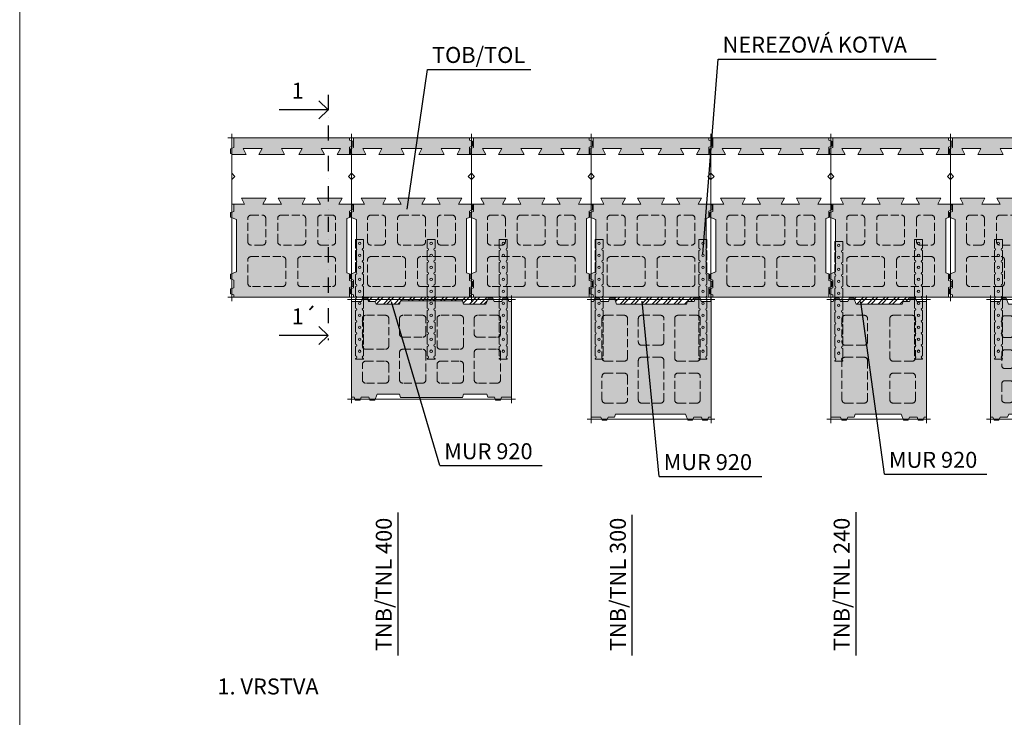
# Model space of a CAD drawing. Units: millimetres. Extents: x 4233 to 57503, y -13560 to 7040.
# Drawn here: x 36947 to 39412, y 4079 to 5828 of the extents above; entities that cross this region are included whole.
import ezdxf

# ---------------------------------------------------------------- set-up
doc = ezdxf.new("R2010")
doc.units = ezdxf.units.MM
doc.linetypes.add('_arkovana', pattern=[0.275, 0.2, -0.075])
doc.linetypes.add('DASHDOT', pattern=[25.4, 12.7, -6.35, 0, -6.35])
for name, color, linetype, lineweight in [('dutiny vystupky', 7, 'Continuous', 15), ('konstrukce', 7, 'Continuous', 15), ('SRAFY', 8, 'Continuous', 15)]:
    doc.layers.add(name, color=color, linetype=linetype, lineweight=lineweight)
doc.layers.add('osy', color=1, linetype='Continuous', lineweight=9, plot=False)
doc.layers.add('popisy', color=7, linetype='Continuous')
doc.styles.get("Standard").update_dxf_attribs({"font": 'arial.ttf'})
pattern_1 = [(45, (21640.427, 7163.768), (-13.470384, 13.470384), []), (45, (21649.408, 7163.768), (-13.470384, 13.470384), [])]

# ---------------------------------------------------------------- blocks, each defined once
blk = doc.blocks.new('TOcela')
at = {"layer": 'SRAFY'}
h = blk.add_hatch(color=256, dxfattribs=at)
h.paths.add_polyline_path([(4871.2, 5549.1), (4871.2, 5561.1), (4863.2, 5564.1), (4863.2, 5570.1), (4573.2, 5570.1), (4573.2, 5545.6), (4565.2, 5542.6), (4565.2, 5530.6), (4571.4, 5528.3), (4604.2, 5528.3), (4596.2, 5543.3), (4644.2, 5543.3), (4636.2, 5528.3), (4700.2, 5528.3), (4692.2, 5543.3), (4744.2, 5543.3), (4736.2, 5528.3), (4800.3, 5528.3), (4792.2, 5543.3), (4840.2, 5543.3), (4832.2, 5528.3), (4863.2, 5528.3), (4863.2, 5546.1)])
h.paths.add_polyline_path([(4856.2, 5231.2), (4856.2, 5367.5), (4863.2, 5370.1), (4863.2, 5386.1), (4871.2, 5389.1), (4871.2, 5401.1), (4865.4, 5403.3), (4836.2, 5403.3), (4844.2, 5418.3), (4782.2, 5418.3), (4790.2, 5403.3), (4744.2, 5403.3), (4752.2, 5418.3), (4684.2, 5418.3), (4692.2, 5403.3), (4646.2, 5403.3), (4654.2, 5418.3), (4592.2, 5418.3), (4600.2, 5403.3), (4573.2, 5403.3), (4573.2, 5385.6), (4565.2, 5382.6), (4565.2, 5370.6), (4580.2, 5365), (4580.2, 5233.7), (4565.2, 5228.1), (4565.2, 5216.1), (4573.2, 5213.1), (4573.2, 5194.1), (4565.2, 5191.1), (4565.2, 5179.1), (4573.2, 5176.1), (4573.2, 5170.1), (4863.2, 5170.1), (4863.2, 5194.6), (4871.2, 5197.6), (4871.2, 5209.6), (4863.2, 5212.6), (4863.2, 5228.6)])
at = {"layer": 'dutiny vystupky', "linetype": '_arkovana', "ltscale": 100}
for p, q in [((4616.2, 5376.1), (4645.2, 5376.1)), ((4691.2, 5376.1), (4745.2, 5376.1)), ((4820.2, 5376.1), (4791.2, 5376.1)), ((4608.2, 5309.1), (4608.2, 5368.1)), ((4653.2, 5368.1), (4653.2, 5309.1)), ((4683.2, 5309.1), (4683.2, 5368.1)), ((4753.2, 5368.1), (4753.2, 5309.1)), ((4783.2, 5368.1), (4783.2, 5309.1)), ((4828.2, 5309.1), (4828.2, 5368.1)), ((4645.2, 5301.1), (4616.2, 5301.1)), ((4745.2, 5301.1), (4691.2, 5301.1)), ((4791.2, 5301.1), (4820.2, 5301.1)), ((4608.2, 5205.1), (4608.2, 5264.1)), ((4616.2, 5272.1), (4695.2, 5272.1)), ((4703.2, 5264.1), (4703.2, 5205.1)), ((4733.2, 5264.1), (4733.2, 5205.1)), ((4820.2, 5272.1), (4741.2, 5272.1)), ((4828.2, 5205.1), (4828.2, 5264.1)), ((4695.2, 5197.1), (4616.2, 5197.1)), ((4741.2, 5197.1), (4820.2, 5197.1))]:
    blk.add_line(p, q, dxfattribs=at)
for centre, start, end in [((4616.2, 5368.1), 90, 180), ((4645.2, 5368.1), 0, 90), ((4691.2, 5368.1), 90, 180), ((4745.2, 5368.1), 0, 90), ((4791.2, 5368.1), 90, 180), ((4820.2, 5368.1), 0, 90), ((4616.2, 5309.1), 180, 270), ((4645.2, 5309.1), 270, 0), ((4691.2, 5309.1), 180, 270), ((4745.2, 5309.1), 270, 0), ((4791.2, 5309.1), 180, 270), ((4820.2, 5309.1), 270, 0), ((4616.2, 5264.1), 90, 180), ((4695.2, 5264.1), 0, 90), ((4741.2, 5264.1), 90, 180), ((4820.2, 5264.1), 0, 90), ((4616.2, 5205.1), 180, 270), ((4695.2, 5205.1), 270, 0), ((4741.2, 5205.1), 180, 270), ((4820.2, 5205.1), 270, 0)]:
    blk.add_arc(centre, 8, start, end, dxfattribs=at)
at = {"layer": 'konstrukce'}
for points in [[(4571.4, 5528.3), (4565.2, 5530.6), (4565.2, 5542.6), (4573.2, 5545.6), (4573.2, 5570.1), (4863.2, 5570.1), (4863.2, 5564.1), (4871.2, 5561.1), (4871.2, 5549.1), (4863.2, 5546.1), (4863.2, 5528.3)], [(4568.2, 5528.3), (4568.2, 5481.1), (4576, 5473.3), (4568.2, 5465.5), (4568.2, 5403.3), (4600.2, 5403.3), (4592.2, 5418.3), (4654.2, 5418.3), (4646.2, 5403.3), (4692.2, 5403.3), (4684.2, 5418.3), (4752.2, 5418.3), (4744.2, 5403.3), (4790.2, 5403.3), (4782.2, 5418.3), (4844.2, 5418.3), (4836.2, 5403.3), (4868.2, 5403.3), (4868.2, 5465.5), (4860.5, 5473.3), (4868.2, 5481.1), (4868.2, 5528.3), (4832.2, 5528.3), (4840.2, 5543.3), (4792.2, 5543.3), (4800.3, 5528.3), (4736.2, 5528.3), (4744.2, 5543.3), (4692.2, 5543.3), (4700.2, 5528.3), (4636.2, 5528.3), (4644.2, 5543.3), (4596.2, 5543.3), (4604.2, 5528.3), (4568.2, 5528.3)], [(4865.4, 5403.3), (4871.2, 5401.1), (4871.2, 5389.1), (4863.2, 5386.1), (4863.2, 5370.1), (4856.2, 5367.5), (4856.2, 5231.2), (4863.2, 5228.6), (4863.2, 5212.6), (4871.2, 5209.6), (4871.2, 5197.6), (4863.2, 5194.6), (4863.2, 5170.1), (4573.2, 5170.1), (4573.2, 5176.1), (4565.2, 5179.1), (4565.2, 5191.1), (4573.2, 5194.1), (4573.2, 5213.1), (4565.2, 5216.1), (4565.2, 5228.1), (4580.2, 5233.7), (4580.2, 5365), (4565.2, 5370.6), (4565.2, 5382.6), (4573.2, 5385.6), (4573.2, 5403.3)]]:
    blk.add_lwpolyline(points, dxfattribs=at)
at = {"layer": 'osy'}
for p, q in [((4568.2, 5580.1), (4568.2, 5160.1)), ((4868.2, 5580.1), (4868.2, 5160.1)), ((4558.2, 5570.1), (4878.2, 5570.1)), ((4558.2, 5170.1), (4878.2, 5170.1))]:
    blk.add_line(p, q, dxfattribs=at)
blk = doc.blocks.new('TN400cela')
at = {"layer": 'SRAFY'}
blk.add_hatch(color=256, dxfattribs=at).paths.add_polyline_path([(4578.2, 2264.3), (4578.2, 2258.3), (4570.2, 2255.3), (4570.2, 2243.3), (4578.2, 2240.3), (4578.2, 2221.3), (4570.2, 2218.3), (4570.2, 2206.3), (4585.2, 2200.7), (4585.2, 2144.7), (4577.2, 2141.7), (4577.2, 1986.9), (4585.2, 1983.9), (4585.2, 1925.4), (4578.2, 1922.8), (4578.2, 1906.8), (4570.2, 1903.8), (4570.2, 1891.8), (4578.2, 1888.8), (4578.2, 1864.3), (4818.2, 1864.3), (4818.2, 1870.3), (4826.2, 1873.3), (4826.2, 1885.3), (4818.2, 1888.3), (4818.2, 1907.3), (4826.2, 1910.3), (4826.2, 1922.3), (4811.2, 1927.9), (4811.2, 1983.9), (4819.2, 1986.9), (4819.2, 2141.7), (4811.2, 2144.7), (4811.2, 2203.2), (4818.2, 2205.8), (4818.2, 2221.8), (4826.2, 2224.8), (4826.2, 2236.8), (4818.2, 2239.8), (4818.2, 2264.3)])
at = {"layer": 'dutiny vystupky', "linetype": '_arkovana', "ltscale": 100}
for p, q in [((4613.2, 2179.3), (4613.2, 2229.3)), ((4621.2, 2237.3), (4660.2, 2237.3)), ((4668.2, 2229.3), (4668.2, 2179.3)), ((4698.2, 2229.3), (4698.2, 2179.3)), ((4775.2, 2237.3), (4706.2, 2237.3)), ((4783.2, 2179.3), (4783.2, 2229.3)), ((4660.2, 2171.3), (4621.2, 2171.3)), ((4706.2, 2171.3), (4775.2, 2171.3)), ((4613.2, 2086.3), (4613.2, 2136.3)), ((4621.2, 2144.3), (4690.2, 2144.3)), ((4698.2, 2136.3), (4698.2, 2086.3)), ((4728.2, 2136.3), (4728.2, 2086.3)), ((4775.2, 2144.3), (4736.2, 2144.3)), ((4783.2, 2086.3), (4783.2, 2136.3)), ((4690.2, 2078.3), (4621.2, 2078.3)), ((4736.2, 2078.3), (4775.2, 2078.3)), ((4621.2, 2050.3), (4660.2, 2050.3)), ((4775.2, 2050.3), (4706.2, 2050.3)), ((4613.2, 1992.3), (4613.2, 2042.3)), ((4668.2, 2042.3), (4668.2, 1992.3)), ((4698.2, 2042.3), (4698.2, 1992.3)), ((4783.2, 1992.3), (4783.2, 2042.3)), ((4660.2, 1984.3), (4621.2, 1984.3)), ((4706.2, 1984.3), (4775.2, 1984.3)), ((4613.2, 1899.3), (4613.2, 1949.3)), ((4621.2, 1957.3), (4690.2, 1957.3)), ((4698.2, 1949.3), (4698.2, 1899.3)), ((4728.2, 1949.3), (4728.2, 1899.3)), ((4775.2, 1957.3), (4736.2, 1957.3)), ((4783.2, 1899.3), (4783.2, 1949.3)), ((4613.2, 1899.3), (4613.2, 1922.3)), ((4783.2, 1899.3), (4783.2, 1923.3)), ((4690.2, 1891.3), (4621.2, 1891.3)), ((4690.2, 1891.3), (4621.2, 1891.3)), ((4736.2, 1891.3), (4775.2, 1891.3)), ((4739.2, 1891.3), (4773.2, 1891.3))]:
    blk.add_line(p, q, dxfattribs=at)
for centre, start, end in [((4621.2, 2229.3), 90, 180), ((4660.2, 2229.3), 0, 90), ((4706.2, 2229.3), 90, 180), ((4775.2, 2229.3), 0, 90), ((4621.2, 2179.3), 180, 270), ((4660.2, 2179.3), 270, 0), ((4706.2, 2179.3), 180, 270), ((4775.2, 2179.3), 270, 0), ((4621.2, 2136.3), 90, 180), ((4690.2, 2136.3), 0, 90), ((4736.2, 2136.3), 90, 180), ((4775.2, 2136.3), 0, 90), ((4621.2, 2086.3), 180, 270), ((4690.2, 2086.3), 270, 0), ((4736.2, 2086.3), 180, 270), ((4775.2, 2086.3), 270, 0), ((4621.2, 2042.3), 90, 180), ((4660.2, 2042.3), 0, 90), ((4706.2, 2042.3), 90, 180), ((4775.2, 2042.3), 0, 90), ((4621.2, 1992.3), 180, 270), ((4660.2, 1992.3), 270, 0), ((4706.2, 1992.3), 180, 270), ((4775.2, 1992.3), 270, 0), ((4621.2, 1949.3), 90, 180), ((4690.2, 1949.3), 0, 90), ((4736.2, 1949.3), 90, 180), ((4775.2, 1949.3), 0, 90), ((4621.2, 1899.3), 180, 270), ((4690.2, 1899.3), 270, 0), ((4736.2, 1899.3), 180, 270), ((4775.2, 1899.3), 270, 0), ((4775.2, 1899.3), 270, 0)]:
    blk.add_arc(centre, 8, start, end, dxfattribs=at)
at = {"layer": 'konstrukce'}
blk.add_lwpolyline([(4578.2, 2264.3), (4578.2, 2258.3), (4570.2, 2255.3), (4570.2, 2243.3), (4578.2, 2240.3), (4578.2, 2221.3), (4570.2, 2218.3), (4570.2, 2206.3), (4585.2, 2200.7), (4585.2, 2144.7), (4577.2, 2141.7), (4577.2, 1986.9), (4585.2, 1983.9), (4585.2, 1925.4), (4578.2, 1922.8), (4578.2, 1906.8), (4570.2, 1903.8), (4570.2, 1891.8), (4578.2, 1888.8), (4578.2, 1864.3), (4818.2, 1864.3), (4818.2, 1870.3), (4826.2, 1873.3), (4826.2, 1885.3), (4818.2, 1888.3), (4818.2, 1907.3), (4826.2, 1910.3), (4826.2, 1922.3), (4811.2, 1927.9), (4811.2, 1983.9), (4819.2, 1986.9), (4819.2, 2141.7), (4811.2, 2144.7), (4811.2, 2203.2), (4818.2, 2205.8), (4818.2, 2221.8), (4826.2, 2224.8), (4826.2, 2236.8), (4818.2, 2239.8), (4818.2, 2264.3), (4578.2, 2264.3)], dxfattribs=at)
at = {"layer": 'osy'}
for p, q in [((4573.2, 2274.3), (4573.2, 1854.3)), ((4823.2, 2274.3), (4823.2, 1854.3)), ((4563.2, 2264.3), (4833.2, 2264.3)), ((4563.2, 1864.3), (4833.2, 1864.3))]:
    blk.add_line(p, q, dxfattribs=at)
blk = doc.blocks.new('TN175cela')
at = {"layer": 'SRAFY'}
blk.add_hatch(color=256, dxfattribs=at).paths.add_polyline_path([(4856.2, 3939.7), (4856.2, 4006), (4871.2, 4011.6), (4871.2, 4023.6), (4863.2, 4026.6), (4863.2, 4051.1), (4573.2, 4051.1), (4573.2, 4045.1), (4565.2, 4042.1), (4565.2, 4030.1), (4573.2, 4027.1), (4573.2, 4008.1), (4580.2, 4005.5), (4580.2, 3937.2), (4573.2, 3934.6), (4573.2, 3918.6), (4565.2, 3915.6), (4565.2, 3903.6), (4573.2, 3900.6), (4573.2, 3876.1), (4863.2, 3876.1), (4863.2, 3882.1), (4871.2, 3885.1), (4871.2, 3897.1), (4863.2, 3900.1), (4863.2, 3919.1), (4871.2, 3922.1), (4871.2, 3934.1)])
at = {"layer": 'dutiny vystupky', "linetype": '_arkovana', "ltscale": 100}
for p, q in [((4656.2, 4023.1), (4617.2, 4023.1)), ((4733.7, 4023.1), (4702.7, 4023.1)), ((4819.2, 4023.1), (4780.2, 4023.1)), ((4609.2, 4002.1), (4609.2, 4015.1)), ((4664.2, 4002.1), (4664.2, 4015.1)), ((4694.7, 4015.1), (4694.7, 4002.1)), ((4694.7, 4002.1), (4694.7, 4015.1)), ((4741.7, 4002.1), (4741.7, 4015.1)), ((4772.2, 4015.1), (4772.2, 4002.1)), ((4772.2, 4002.1), (4772.2, 4015.1)), ((4827.2, 4002.1), (4827.2, 4015.1)), ((4656.2, 3994.1), (4617.2, 3994.1)), ((4733.7, 3994.1), (4702.7, 3994.1)), ((4819.2, 3994.1), (4780.2, 3994.1)), ((4609.2, 3925.1), (4609.2, 3912.1)), ((4609.2, 3912.1), (4609.2, 3925.1)), ((4651.2, 3933.1), (4617.2, 3933.1)), ((4656.2, 3933.1), (4617.2, 3933.1)), ((4664.2, 3912.1), (4664.2, 3925.1)), ((4694.7, 3925.1), (4694.7, 3912.1)), ((4694.7, 3912.1), (4694.7, 3925.1)), ((4733.7, 3933.1), (4702.7, 3933.1)), ((4741.7, 3912.1), (4741.7, 3925.1)), ((4772.2, 3925.1), (4772.2, 3912.1)), ((4772.2, 3912.1), (4772.2, 3925.1)), ((4819.2, 3933.1), (4780.2, 3933.1)), ((4827.2, 3912.1), (4827.2, 3925.1)), ((4656.2, 3904.1), (4617.2, 3904.1)), ((4733.7, 3904.1), (4702.7, 3904.1)), ((4819.2, 3904.1), (4780.2, 3904.1))]:
    blk.add_line(p, q, dxfattribs=at)
for centre, start, end in [((4617.2, 4015.1), 90, 180), ((4656.2, 4015.1), 0, 90), ((4702.7, 4015.1), 90, 180), ((4733.7, 4015.1), 0, 90), ((4780.2, 4015.1), 90, 180), ((4819.2, 4015.1), 0, 90), ((4617.2, 4002.1), 180, 270), ((4656.2, 4002.1), 270, 0), ((4702.7, 4002.1), 180, 270), ((4733.7, 4002.1), 270, 0), ((4780.2, 4002.1), 180, 270), ((4819.2, 4002.1), 270, 0), ((4617.2, 3925.1), 90, 180), ((4656.2, 3925.1), 0, 90), ((4702.7, 3925.1), 90, 180), ((4733.7, 3925.1), 0, 90), ((4780.2, 3925.1), 90, 180), ((4819.2, 3925.1), 0, 90), ((4617.2, 3912.1), 180, 270), ((4617.2, 3912.1), 180, 270), ((4656.2, 3912.1), 270, 0), ((4656.2, 3912.1), 270, 0), ((4702.7, 3912.1), 180, 270), ((4733.7, 3912.1), 270, 0), ((4780.2, 3912.1), 180, 270), ((4819.2, 3912.1), 270, 0)]:
    blk.add_arc(centre, 8, start, end, dxfattribs=at)
at = {"layer": 'konstrukce'}
for p, q in [((4573.2, 4045.1), (4565.2, 4042.1)), ((4573.2, 4045.1), (4565.2, 4042.1)), ((4573.2, 4051.1), (4818.2, 4051.1)), ((4573.2, 4051.1), (4573.2, 4045.1)), ((4573.2, 4051.1), (4573.2, 4045.1)), ((4863.2, 4051.1), (4573.2, 4051.1)), ((4818.2, 4051.1), (4863.2, 4051.1)), ((4863.2, 4026.6), (4863.2, 4051.1)), ((4863.2, 4026.6), (4863.2, 4051.1)), ((4565.2, 4042.1), (4565.2, 4030.1)), ((4565.2, 4042.1), (4565.2, 4030.1)), ((4565.2, 4030.1), (4573.2, 4027.1)), ((4565.2, 4030.1), (4573.2, 4027.1)), ((4573.2, 4008.1), (4573.2, 4027.1)), ((4573.2, 4027.1), (4573.2, 4008.1)), ((4871.2, 4023.6), (4863.2, 4026.6)), ((4871.2, 4023.6), (4863.2, 4026.6)), ((4871.2, 4011.6), (4871.2, 4023.6)), ((4871.2, 4011.6), (4871.2, 4023.6)), ((4573.2, 4008.1), (4580.2, 4005.5)), ((4573.2, 4008.1), (4580.2, 4005.5)), ((4580.2, 4005.5), (4580.2, 3937.2)), ((4580.2, 4005.5), (4580.2, 3937.2)), ((4871.2, 4011.6), (4856.2, 4006)), ((4856.2, 4006), (4871.2, 4011.6)), ((4856.2, 3939.7), (4856.2, 4006)), ((4856.2, 3939.7), (4856.2, 4006)), ((4580.2, 3937.2), (4573.2, 3934.6)), ((4580.2, 3937.2), (4573.2, 3934.6)), ((4573.2, 3918.6), (4573.2, 3934.6)), ((4573.2, 3934.6), (4573.2, 3918.6)), ((4871.2, 3934.1), (4856.2, 3939.7)), ((4871.2, 3934.1), (4856.2, 3939.7)), ((4863.2, 3919.1), (4871.2, 3922.1)), ((4863.2, 3919.1), (4871.2, 3922.1)), ((4871.2, 3922.1), (4871.2, 3934.1)), ((4871.2, 3922.1), (4871.2, 3934.1)), ((4565.2, 3915.6), (4573.2, 3918.6)), ((4573.2, 3918.6), (4565.2, 3915.6)), ((4565.2, 3915.6), (4565.2, 3903.6)), ((4565.2, 3915.6), (4565.2, 3903.6)), ((4565.2, 3903.6), (4573.2, 3900.6)), ((4565.2, 3903.6), (4573.2, 3900.6)), ((4573.2, 3900.6), (4573.2, 3876.1)), ((4573.2, 3900.6), (4573.2, 3876.1)), ((4863.2, 3919.1), (4863.2, 3900.1)), ((4863.2, 3900.1), (4863.2, 3919.1)), ((4871.2, 3897.1), (4863.2, 3900.1)), ((4871.2, 3897.1), (4863.2, 3900.1)), ((4871.2, 3885.1), (4871.2, 3897.1)), ((4871.2, 3885.1), (4871.2, 3897.1)), ((4573.2, 3876.1), (4818.2, 3876.1)), ((4573.2, 3876.1), (4863.2, 3876.1)), ((4818.2, 3876.1), (4863.2, 3876.1)), ((4863.2, 3882.1), (4871.2, 3885.1)), ((4863.2, 3882.1), (4871.2, 3885.1)), ((4863.2, 3876.1), (4863.2, 3882.1)), ((4863.2, 3876.1), (4863.2, 3882.1))]:
    blk.add_line(p, q, dxfattribs=at)
at = {"layer": 'osy'}
for p, q in [((4558.2, 4051.1), (4878.2, 4051.1)), ((4568.2, 4061.1), (4568.2, 3866.1)), ((4868.2, 4061.1), (4868.2, 3866.1)), ((4558.2, 3876.1), (4878.2, 3876.1))]:
    blk.add_line(p, q, dxfattribs=at)
blk = doc.blocks.new('TN240cela')
at = {"layer": 'SRAFY'}
blk.add_hatch(color=256, dxfattribs=at).paths.add_polyline_path([(4578.2, 3492.1), (4578.2, 3467.6), (4570.2, 3464.6), (4570.2, 3452.6), (4578.2, 3449.6), (4578.2, 3433.6), (4585.2, 3431), (4585.2, 3315.8), (4570.2, 3310.1), (4570.2, 3298.1), (4578.2, 3295.1), (4578.2, 3276.1), (4570.2, 3273.1), (4570.2, 3261.1), (4578.2, 3258.1), (4578.2, 3252.1), (4868.2, 3252.1), (4868.2, 3276.6), (4876.2, 3279.6), (4876.2, 3291.6), (4868.2, 3294.6), (4868.2, 3310.6), (4861.2, 3313.3), (4861.2, 3428.5), (4876.2, 3434.1), (4876.2, 3446.1), (4868.2, 3449.1), (4868.2, 3468.1), (4876.2, 3471.1), (4876.2, 3483.1), (4868.2, 3486.1), (4868.2, 3492.1)])
at = {"layer": 'dutiny vystupky', "linetype": '_arkovana', "ltscale": 100}
for p, q in [((4613.2, 3408.1), (4613.2, 3456.1)), ((4621.2, 3464.1), (4720.2, 3464.1)), ((4728.2, 3456.1), (4728.2, 3408.1)), ((4758.2, 3456.1), (4758.2, 3408.1)), ((4825.2, 3464.1), (4766.2, 3464.1)), ((4833.2, 3408.1), (4833.2, 3456.1)), ((4720.2, 3400.1), (4621.2, 3400.1)), ((4766.2, 3400.1), (4825.2, 3400.1)), ((4613.2, 3288.1), (4613.2, 3336.1)), ((4621.2, 3344.1), (4680.2, 3344.1)), ((4688.2, 3336.1), (4688.2, 3288.1)), ((4718.2, 3336.1), (4718.2, 3288.1)), ((4825.2, 3344.1), (4726.2, 3344.1)), ((4833.2, 3288.1), (4833.2, 3336.1)), ((4621.2, 3280.1), (4680.2, 3280.1)), ((4726.2, 3280.1), (4825.2, 3280.1))]:
    blk.add_line(p, q, dxfattribs=at)
for centre, start, end in [((4621.2, 3456.1), 90, 180), ((4720.2, 3456.1), 0, 90), ((4766.2, 3456.1), 90, 180), ((4825.2, 3456.1), 0, 90), ((4621.2, 3408.1), 180, 270), ((4720.2, 3408.1), 270, 0), ((4766.2, 3408.1), 180, 270), ((4825.2, 3408.1), 270, 0), ((4621.2, 3336.1), 90, 180), ((4680.2, 3336.1), 0, 90), ((4726.2, 3336.1), 90, 180), ((4825.2, 3336.1), 0, 90), ((4621.2, 3288.1), 180, 270), ((4680.2, 3288.1), 270, 0), ((4726.2, 3288.1), 180, 270), ((4825.2, 3288.1), 270, 0)]:
    blk.add_arc(centre, 8, start, end, dxfattribs=at)
at = {"layer": 'konstrukce'}
blk.add_lwpolyline([(4578.2, 3492.1), (4578.2, 3467.6), (4570.2, 3464.6), (4570.2, 3452.6), (4578.2, 3449.6), (4578.2, 3433.6), (4585.2, 3431), (4585.2, 3315.8), (4570.2, 3310.1), (4570.2, 3298.1), (4578.2, 3295.1), (4578.2, 3276.1), (4570.2, 3273.1), (4570.2, 3261.1), (4578.2, 3258.1), (4578.2, 3252.1), (4868.2, 3252.1), (4868.2, 3276.6), (4876.2, 3279.6), (4876.2, 3291.6), (4868.2, 3294.6), (4868.2, 3310.6), (4861.2, 3313.3), (4861.2, 3428.5), (4876.2, 3434.1), (4876.2, 3446.1), (4868.2, 3449.1), (4868.2, 3468.1), (4876.2, 3471.1), (4876.2, 3483.1), (4868.2, 3486.1), (4868.2, 3492.1), (4578.2, 3492.1)], dxfattribs=at)
at = {"layer": 'osy'}
for p, q in [((4573.2, 3502.1), (4573.2, 3242.1)), ((4873.2, 3502.1), (4873.2, 3242.1)), ((4563.2, 3492.1), (4883.2, 3492.1)), ((4563.2, 3252.1), (4883.2, 3252.1))]:
    blk.add_line(p, q, dxfattribs=at)
blk = doc.blocks.new('TN300cela')
at = {"layer": 'SRAFY'}
blk.add_hatch(color=256, dxfattribs=at).paths.add_polyline_path([(4578.2, 2952.5), (4578.2, 2928), (4570.2, 2925), (4570.2, 2913), (4578.2, 2910), (4578.2, 2894), (4585.2, 2891.4), (4585.2, 2716.2), (4570.2, 2710.5), (4570.2, 2698.5), (4578.2, 2695.5), (4578.2, 2676.5), (4570.2, 2673.5), (4570.2, 2661.5), (4578.2, 2658.5), (4578.2, 2652.5), (4868.2, 2652.5), (4868.2, 2677), (4876.2, 2680), (4876.2, 2692), (4868.2, 2695), (4868.2, 2711), (4861.2, 2713.6), (4861.2, 2888.9), (4876.2, 2894.5), (4876.2, 2906.5), (4868.2, 2909.5), (4868.2, 2928.5), (4876.2, 2931.5), (4876.2, 2943.5), (4868.2, 2946.5), (4868.2, 2952.5)])
at = {"layer": 'dutiny vystupky', "linetype": '_arkovana', "ltscale": 100}
for p, q in [((4613.2, 2869.5), (4613.2, 2917.5)), ((4621.2, 2925.5), (4680.2, 2925.5)), ((4688.2, 2917.5), (4688.2, 2869.5)), ((4718.2, 2917.5), (4718.2, 2869.5)), ((4825.2, 2925.5), (4726.2, 2925.5)), ((4833.2, 2869.5), (4833.2, 2917.5)), ((4680.2, 2861.5), (4621.2, 2861.5)), ((4726.2, 2861.5), (4825.2, 2861.5)), ((4613.2, 2778.5), (4613.2, 2826.5)), ((4621.2, 2834.5), (4720.2, 2834.5)), ((4728.2, 2826.5), (4728.2, 2778.5)), ((4758.2, 2826.5), (4758.2, 2778.5)), ((4825.2, 2834.5), (4766.2, 2834.5)), ((4833.2, 2778.5), (4833.2, 2826.5)), ((4720.2, 2770.5), (4621.2, 2770.5)), ((4766.2, 2770.5), (4825.2, 2770.5)), ((4621.2, 2743.5), (4680.2, 2743.5)), ((4825.2, 2743.5), (4726.2, 2743.5)), ((4613.2, 2687.5), (4613.2, 2735.5)), ((4688.2, 2735.5), (4688.2, 2687.5)), ((4718.2, 2735.5), (4718.2, 2687.5)), ((4833.2, 2687.5), (4833.2, 2735.5)), ((4621.2, 2679.5), (4680.2, 2679.5)), ((4726.2, 2679.5), (4825.2, 2679.5))]:
    blk.add_line(p, q, dxfattribs=at)
for centre, start, end in [((4621.2, 2917.5), 90, 180), ((4680.2, 2917.5), 0, 90), ((4726.2, 2917.5), 90, 180), ((4825.2, 2917.5), 0, 90), ((4621.2, 2869.5), 180, 270), ((4680.2, 2869.5), 270, 0), ((4726.2, 2869.5), 180, 270), ((4825.2, 2869.5), 270, 0), ((4621.2, 2826.5), 90, 180), ((4720.2, 2826.5), 0, 90), ((4766.2, 2826.5), 90, 180), ((4825.2, 2826.5), 0, 90), ((4621.2, 2778.5), 180, 270), ((4720.2, 2778.5), 270, 0), ((4766.2, 2778.5), 180, 270), ((4825.2, 2778.5), 270, 0), ((4621.2, 2735.5), 90, 180), ((4680.2, 2735.5), 0, 90), ((4726.2, 2735.5), 90, 180), ((4825.2, 2735.5), 0, 90), ((4621.2, 2687.5), 180, 270), ((4680.2, 2687.5), 270, 0), ((4726.2, 2687.5), 180, 270), ((4825.2, 2687.5), 270, 0)]:
    blk.add_arc(centre, 8, start, end, dxfattribs=at)
at = {"layer": 'konstrukce'}
blk.add_lwpolyline([(4578.2, 2952.5), (4578.2, 2928), (4570.2, 2925), (4570.2, 2913), (4578.2, 2910), (4578.2, 2894), (4585.2, 2891.4), (4585.2, 2716.2), (4570.2, 2710.5), (4570.2, 2698.5), (4578.2, 2695.5), (4578.2, 2676.5), (4570.2, 2673.5), (4570.2, 2661.5), (4578.2, 2658.5), (4578.2, 2652.5), (4868.2, 2652.5), (4868.2, 2677), (4876.2, 2680), (4876.2, 2692), (4868.2, 2695), (4868.2, 2711), (4861.2, 2713.6), (4861.2, 2888.9), (4876.2, 2894.5), (4876.2, 2906.5), (4868.2, 2909.5), (4868.2, 2928.5), (4876.2, 2931.5), (4876.2, 2943.5), (4868.2, 2946.5), (4868.2, 2952.5), (4578.2, 2952.5)], dxfattribs=at)
at = {"layer": 'osy'}
for p, q in [((4573.2, 2962.5), (4573.2, 2642.5)), ((4873.2, 2962.5), (4873.2, 2642.5)), ((4563.2, 2952.5), (4883.2, 2952.5)), ((4563.2, 2652.5), (4883.2, 2652.5))]:
    blk.add_line(p, q, dxfattribs=at)
blk = doc.blocks.new('nerez kotva')
at = {"layer": 'konstrukce'}
for points in [[(5735.9, 1323.8), (5713.9, 1323.8), (5713.9, 1303.8), (5735.9, 1303.8)], [(5765.9, 1323.8), (5741.9, 1323.8)], [(5795.9, 1323.8), (5771.9, 1323.8)], [(5825.9, 1323.8), (5801.9, 1323.8)], [(5855.9, 1323.8), (5831.9, 1323.8)], [(5885.9, 1323.8), (5861.9, 1323.8)], [(5915.9, 1323.8), (5891.9, 1323.8)], [(5945.9, 1323.8), (5921.9, 1323.8)], [(5975.9, 1323.8), (5951.9, 1323.8)], [(6005.9, 1323.8), (5981.9, 1323.8)], [(6011.9, 1303.8), (6013.9, 1303.8), (6013.9, 1323.8), (6011.9, 1323.8)], [(5741.9, 1303.8), (5765.9, 1303.8)], [(5771.9, 1303.8), (5795.9, 1303.8)], [(5801.9, 1303.8), (5825.9, 1303.8)], [(5831.9, 1303.8), (5855.9, 1303.8)], [(5861.9, 1303.8), (5885.9, 1303.8)], [(5891.9, 1303.8), (5915.9, 1303.8)], [(5921.9, 1303.8), (5945.9, 1303.8)], [(5951.9, 1303.8), (5975.9, 1303.8)], [(5981.9, 1303.8), (6005.9, 1303.8)]]:
    blk.add_lwpolyline(points, dxfattribs=at)
for centre in [(5723.9, 1313.8), (5753.9, 1313.8), (5783.9, 1313.8), (5813.9, 1313.8), (5843.9, 1313.8), (5873.9, 1313.8), (5903.9, 1313.8), (5933.9, 1313.8), (5963.9, 1313.8), (5993.9, 1313.8)]:
    blk.add_circle(centre, 3, dxfattribs=at)
for centre, start, end in [((5738.9, 1323.8), 180, 0), ((5768.9, 1323.8), 180, 0), ((5798.9, 1323.8), 180, 0), ((5828.9, 1323.8), 180, 0), ((5858.9, 1323.8), 180, 0), ((5888.9, 1323.8), 180, 0), ((5918.9, 1323.8), 180, 0), ((5948.9, 1323.8), 180, 0), ((5978.9, 1323.8), 180, 0), ((6008.9, 1323.8), 180, 0), ((5738.9, 1303.8), 0, 180), ((5768.9, 1303.8), 0, 180), ((5798.9, 1303.8), 0, 180), ((5828.9, 1303.8), 0, 180), ((5858.9, 1303.8), 0, 180), ((5888.9, 1303.8), 0, 180), ((5918.9, 1303.8), 0, 180), ((5948.9, 1303.8), 0, 180), ((5978.9, 1303.8), 0, 180), ((6008.9, 1303.8), 0, 180)]:
    blk.add_arc(centre, 3, start, end, dxfattribs=at)
blk = doc.blocks.new('POPIS-NEREZOVA SPONA')
at = {"layer": 'popisy'}
blk.add_line((16443.5, -1408), (16990, -1408), dxfattribs=at)
blk.add_text('NEREZOVÁ KOTVA', height=40, dxfattribs=at).set_placement((16454.8, -1391.9, 37.5))
blk = doc.blocks.new('POPIS-MUR920')
at = {"layer": 'popisy'}
blk.add_line((13475.5, 2605.7), (13732.3, 2605.7), dxfattribs=at)
blk.add_text('MUR 920', height=40, dxfattribs=at).set_placement((13486.8, 2621.7, 37.5))
blk = doc.blocks.new('POPIS-TN-240')
at = {"layer": 'popisy'}
blk.add_line((10691.8, -2032), (11050.9, -2032), dxfattribs=at)
blk.add_text('TNB/TNL 240', height=40, dxfattribs=at).set_placement((10703.1, -2015.9, 37.5))
blk = doc.blocks.new('POPIS-TO')
at = {"layer": 'popisy'}
blk.add_line((4927.3, 5126.9), (5185.7, 5126.9), dxfattribs=at)
blk.add_text('TOB/TOL ', height=40, dxfattribs=at).set_placement((4938.6, 5143, 37.5))
blk = doc.blocks.new('POPIS-TN400')
at = {"layer": 'popisy'}
blk.add_line((5124.5, -4074.1), (5482.8, -4074.1), dxfattribs=at)
blk.add_text('TNB/TNL 400', height=40, dxfattribs=at).set_placement((5135.8, -4058, 37.5))
blk = doc.blocks.new('POPIS-TN-300')
at = {"layer": 'popisy'}
blk.add_line((5124.5, -4074.1), (5477, -4074.1), dxfattribs=at)
blk.add_text('TNB/TNL 300', height=40, dxfattribs=at).set_placement((5135.8, -4058, 37.5))

msp = doc.modelspace()

# ---------------------------------------------------------------- hatches: boundary and pattern name
at = {"layer": 'SRAFY'}
h = msp.add_hatch(dxfattribs=at)
h.set_pattern_fill('ANSI32', scale=2, style=0)
h.set_pattern_definition(pattern_1)
h.paths.add_polyline_path([(38114.252, 5114.927), (38119.865, 5129.927), (38119.865, 5131.927), (38082.865, 5131.927), (38082.865, 5137.927), (38074.865, 5140.927), (38072.865, 5140.927), (38072.865, 5131.927), (37817.365, 5131.927), (37817.365, 5129.927), (37820.365, 5121.927), (37836.365, 5121.927), (37838.978, 5114.927), (37897.465, 5114.927), (37900.465, 5122.927), (38055.265, 5122.927), (38058.265, 5114.927)])
h = msp.add_hatch(dxfattribs=at)
h.set_pattern_fill('ANSI32', scale=2, style=0)
h.set_pattern_definition(pattern_1)
h.paths.add_polyline_path([(38635.371, 5121.927), (38638.365, 5129.927), (38638.365, 5131.927), (38435.865, 5131.927), (38435.865, 5129.927), (38441.477, 5114.927), (38616.758, 5114.927), (38619.371, 5121.927)])
h = msp.add_hatch(dxfattribs=at)
h.set_pattern_fill('ANSI32', scale=2, style=0)
h.set_pattern_definition(pattern_1)
h.paths.add_polyline_path([(39156.751, 5114.927), (39159.365, 5121.927), (39175.365, 5121.927), (39178.365, 5129.927), (39178.365, 5131.927), (39035.865, 5131.927), (39035.865, 5129.927), (39041.477, 5114.927)])

# ---------------------------------------------------------------- linework, layer by layer
at = {"layer": 'konstrukce'}
for p, q in [((37817.365, 5129.927, 75.016), (37817.365, 5131.927, 75.016)), ((38074.865, 5140.927, 75.016), (38072.865, 5140.927, 75.016)), ((38119.865, 5129.927, 75.016), (38119.865, 5131.927, 75.016)), ((38435.865, 5129.927, 75.016), (38435.865, 5131.927, 75.016)), ((38638.365, 5129.927, 75.016), (38638.365, 5131.927, 75.016)), ((39035.865, 5129.927, 75.016), (39035.865, 5131.927, 75.016)), ((39178.365, 5129.927, 75.016), (39178.365, 5131.927, 75.016))]:
    msp.add_line(p, q, dxfattribs=at)
at = {"layer": 'osy', "linetype": 'Continuous', "elevation": 75.016}
msp.add_lwpolyline([(36946.518, 7039.964), (36946.518, 1099.964), (41146.518, 1099.964), (41146.518, 7039.964), (36946.518, 7039.964)], dxfattribs=at)
at = {"layer": 'popisy'}
for p, q in [((38657.611, 5239.927, 75.016), (38695.625, 5729.127)), ((37916.724, 5352.736), (37967.943, 5703.235)), ((37718.838, 5601.71), (37696.082, 5624.466)), ((37718.838, 5601.71), (37596.433, 5601.71)), ((37718.838, 5601.71), (37696.082, 5578.954)), ((37998.378, 4710.167), (37877.378, 5120.384)), ((38548.015, 4682.949), (38505.847, 5122.603)), ((39112.098, 4688.65), (39052.903, 5120.427)), ((37718.838, 5036.08), (37696.082, 5058.836)), ((37718.838, 5036.08), (37596.433, 5036.08)), ((37718.838, 5036.08), (37696.082, 5013.324))]:
    msp.add_line(p, q, dxfattribs=at)
at = {"layer": 'popisy', "linetype": 'DASHDOT', "ltscale": 3}
msp.add_line((37718.838, 5639.177), (37718.838, 5024.971), dxfattribs=at)

# ---------------------------------------------------------------- block references
at = {"layer": 'konstrukce'}
msp.add_blockref('POPIS-TO', (33040.639, 576.31), dxfattribs=at)
at = {"layer": 'konstrukce', "rotation": 270}
for p in [(36483.86, 10990.846, 75.016), (36663.248, 10990.846, 75.016), (36843.86, 10990.846, 75.016), (37083.86, 10990.846, 75.016), (37343.86, 10990.846, 75.016), (37683.86, 10985.846, 75.016), (37883.86, 10990.846, 75.016), (38083.86, 10990.846, 75.016)]:
    msp.add_blockref('nerez kotva', p, dxfattribs=at)
at = {"layer": 'popisy'}
for name, p in [('POPIS-NEREZOVA SPONA', (22252.129, 7137.121)), ('POPIS-MUR920', (24522.889, 2104.505)), ('POPIS-MUR920', (25072.525, 2077.288)), ('POPIS-MUR920', (25636.609, 2082.988))]:
    msp.add_blockref(name, p, dxfattribs=at)
at = {"layer": 'popisy', "rotation": 90}
for name, p in [('POPIS-TN400', (33820.368, -890.446)), ('POPIS-TN-240', (37009.261, -6457.761)), ('POPIS-TN-300', (34406.687, -890.446))]:
    msp.add_blockref(name, p, dxfattribs=at)
at = {"layer": 'SRAFY'}
for p in [(32909.62, -38.17, 75.016), (33209.62, -38.17, 75.016), (33509.62, -38.17, 75.016), (33809.62, -38.17, 75.016), (34109.62, -38.17, 75.016), (34409.62, -38.17, 75.016), (34709.62, -38.17, 75.016)]:
    msp.add_blockref('TOcela', p, dxfattribs=at)
at = {"layer": 'SRAFY', "rotation": 90}
for name, p in [('TN400cela', (40042.154, 303.682, 75.016)), ('TN300cela', (41330.403, 253.682, 75.016)), ('TN175cela', (43428.99, 258.682, 75.016))]:
    msp.add_blockref(name, p, dxfattribs=at)
at = {"layer": 'SRAFY', "color": 7, "rotation": 90}
msp.add_blockref('TN240cela', (42470.013, 253.682, 75.016), dxfattribs=at)

# ---------------------------------------------------------------- texts
at = {"layer": 'popisy'}
for s, p in [('1', (37627.568, 5629.79, 37.508)), ('1´', (37627.568, 5064.16, 37.508)), ('1. VRSTVA', (37441.773, 4136.719, 37.508))]:
    msp.add_text(s, height=40, dxfattribs=at).set_placement(p)

doc.saveas('drawing.dxf')
